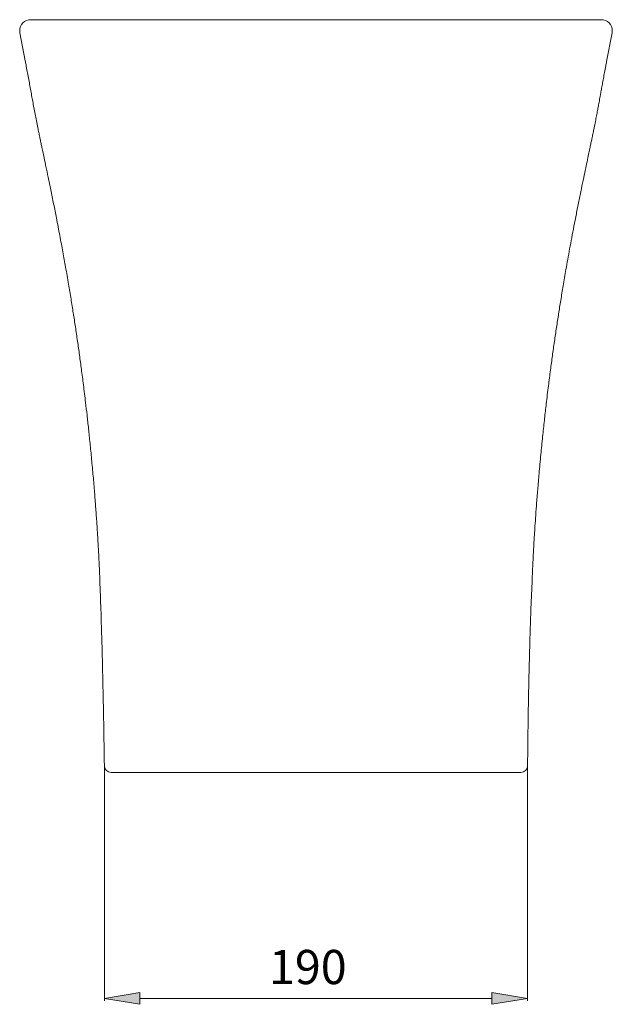
# Model space of a CAD drawing. Units: inches. Extents: x 29 to 193, y 57 to 220.
# Drawn here: x 29 to 70, y 140 to 209 of the extents above; entities that cross this region are included whole.
import ezdxf

# ---------------------------------------------------------------- set-up
doc = ezdxf.new("R2010")
doc.units = ezdxf.units.IN
doc.header["$MEASUREMENT"] = 0
doc.layers.add('010', color=7, linetype='Continuous')
doc.layers.add('035', color=7, linetype='Continuous')

# ---------------------------------------------------------------- blocks, each defined once
blk = doc.blocks.new('block 33')
at = {"layer": '010', "color": 7, "lineweight": 9}
blk.add_lwpolyline([(34.556, 156.473), (34.556, 140.053)], dxfattribs=at)
blk = doc.blocks.new('block 34')
at = {"layer": '010', "color": 7, "lineweight": 9}
blk.add_lwpolyline([(64.245, 156.483), (64.245, 140.053)], dxfattribs=at)
blk = doc.blocks.new('block 35')
at = {"layer": '010', "color": 7, "lineweight": 9}
blk.add_lwpolyline([(37.053, 140.233), (61.747, 140.233)], dxfattribs=at)
blk = doc.blocks.new('block 36')
at = {"layer": '010'}
h = blk.add_hatch(color=7, dxfattribs=at)
h.dxf.hatch_style = 2
h.paths.add_polyline_path([(37.053, 140.649), (37.053, 139.817), (34.556, 140.233)])
at = {"layer": '010', "lineweight": 0}
blk.add_lwpolyline([(37.053, 140.649), (37.053, 139.817), (34.556, 140.233), (37.053, 140.649)], dxfattribs=at)
blk = doc.blocks.new('block 37')
at = {"layer": '010'}
h = blk.add_hatch(color=7, dxfattribs=at)
h.dxf.hatch_style = 2
h.paths.add_polyline_path([(61.747, 140.649), (61.747, 139.817), (64.245, 140.233)])
at = {"layer": '010', "lineweight": 0}
blk.add_lwpolyline([(61.747, 140.649), (61.747, 139.817), (64.245, 140.233), (61.747, 140.649)], dxfattribs=at)
blk = doc.blocks.new('block 38')
at = {"layer": '010', "color": 7, "insert": (46.103, 141.232), "char_height": 2.39889, "attachment_point": 7}
blk.add_mtext('\\fArial|b1|i0|c0|p34;\\W1;190', dxfattribs=at)
blk = doc.blocks.new('block 39')
at = {"layer": '010', "color": 7, "lineweight": 9}
blk.add_lwpolyline([(34.556, 156.535), (34.556, 156.535)], dxfattribs=at)
blk = doc.blocks.new('block 40')
at = {"layer": '010', "color": 7, "lineweight": 9}
blk.add_lwpolyline([(64.245, 156.546), (64.245, 156.546)], dxfattribs=at)
blk = doc.blocks.new('block 41')
at = {"layer": '010', "color": 7, "lineweight": 9}
blk.add_lwpolyline([(64.245, 140.233), (64.245, 140.233)], dxfattribs=at)
blk = doc.blocks.new('block 32')
at = {"layer": '010'}
for name in ['block 39', 'block 33', 'block 40', 'block 34', 'block 38', 'block 36', 'block 35', 'block 37', 'block 41']:
    blk.add_blockref(name, (0, 0), dxfattribs=at)
blk = doc.blocks.new('block 237')
at = {"layer": '035', "color": 7, "lineweight": 9}
blk.add_open_spline([(64.575, 169.819), (64.585, 170.06), (64.595, 170.302), (64.606, 170.543), (64.606, 170.543), (64.606, 170.543), (64.606, 170.543), (64.615, 170.736), (64.624, 170.929), (64.634, 171.124), (64.634, 171.124), (64.634, 171.124), (64.634, 171.124), (64.641, 171.276), (64.649, 171.429), (64.658, 171.583), (64.658, 171.583), (64.658, 171.583), (64.658, 171.583), (64.664, 171.696), (64.67, 171.81), (64.676, 171.926), (64.676, 171.926), (64.676, 171.926), (64.676, 171.926), (64.682, 172.022), (64.687, 172.118), (64.693, 172.215), (64.693, 172.215), (64.693, 172.215), (64.693, 172.215), (64.703, 172.383), (64.713, 172.551), (64.723, 172.72), (64.723, 172.72), (64.723, 172.72), (64.723, 172.72), (64.736, 172.929), (64.749, 173.139), (64.763, 173.349), (64.763, 173.349), (64.763, 173.349), (64.763, 173.349), (64.779, 173.602), (64.797, 173.855), (64.815, 174.109), (64.815, 174.109), (64.815, 174.109), (64.815, 174.109), (64.836, 174.407), (64.858, 174.705), (64.88, 175.004), (64.88, 175.004), (64.88, 175.004), (64.88, 175.004), (64.907, 175.348), (64.934, 175.692), (64.963, 176.035), (64.963, 176.035), (64.963, 176.035), (64.963, 176.035), (64.995, 176.421), (65.028, 176.806), (65.063, 177.192), (65.063, 177.192), (65.063, 177.192), (65.063, 177.192), (65.104, 177.642), (65.146, 178.092), (65.191, 178.542), (65.191, 178.542), (65.191, 178.542), (65.191, 178.542), (65.231, 178.95), (65.272, 179.359), (65.315, 179.767), (65.315, 179.767), (65.315, 179.767), (65.315, 179.767), (65.354, 180.14), (65.394, 180.514), (65.435, 180.887), (65.435, 180.887), (65.435, 180.887), (65.435, 180.887), (65.474, 181.232), (65.513, 181.578), (65.554, 181.923), (65.554, 181.923), (65.554, 181.923), (65.554, 181.923), (65.603, 182.346), (65.655, 182.768), (65.708, 183.19), (65.708, 183.19), (65.708, 183.19), (65.708, 183.19), (65.754, 183.56), (65.802, 183.928), (65.85, 184.296), (65.85, 184.296), (65.85, 184.296), (65.85, 184.296), (65.895, 184.632), (65.94, 184.966), (65.986, 185.3), (65.986, 185.3), (65.986, 185.3), (65.986, 185.3), (66.032, 185.633), (66.079, 185.965), (66.127, 186.295), (66.127, 186.295), (66.127, 186.295), (66.127, 186.295), (66.175, 186.625), (66.223, 186.954), (66.273, 187.281), (66.273, 187.281), (66.273, 187.281), (66.273, 187.281), (66.321, 187.602), (66.37, 187.921), (66.42, 188.238), (66.42, 188.238), (66.42, 188.238), (66.42, 188.238), (66.469, 188.555), (66.52, 188.869), (66.57, 189.182), (66.57, 189.182), (66.57, 189.182), (66.57, 189.182), (66.626, 189.523), (66.682, 189.862), (66.739, 190.199), (66.739, 190.199), (66.739, 190.199), (66.739, 190.199), (66.803, 190.582), (66.869, 190.963), (66.936, 191.343), (66.936, 191.343), (66.936, 191.343), (66.936, 191.343), (66.977, 191.579), (67.019, 191.814), (67.061, 192.048), (67.061, 192.048), (67.061, 192.048), (67.061, 192.048), (67.106, 192.296), (67.151, 192.544), (67.196, 192.791), (67.196, 192.791), (67.196, 192.791), (67.196, 192.791), (67.244, 193.052), (67.293, 193.312), (67.342, 193.571), (67.342, 193.571), (67.342, 193.571), (67.342, 193.571), (67.393, 193.844), (67.445, 194.117), (67.497, 194.388), (67.497, 194.388), (67.497, 194.388), (67.497, 194.388), (67.552, 194.674), (67.608, 194.958), (67.664, 195.241), (67.664, 195.241), (67.664, 195.241), (67.664, 195.241), (67.722, 195.538), (67.781, 195.834), (67.841, 196.13), (67.841, 196.13), (67.841, 196.13), (67.841, 196.13), (67.9, 196.422), (67.959, 196.714), (68.019, 197.009), (68.019, 197.009), (68.019, 197.009), (68.019, 197.009), (68.072, 197.266), (68.126, 197.525), (68.18, 197.787), (68.18, 197.787), (68.18, 197.787), (68.18, 197.787), (68.227, 198.011), (68.274, 198.237), (68.322, 198.466), (68.322, 198.466), (68.322, 198.466), (68.322, 198.466), (68.362, 198.657), (68.403, 198.851), (68.444, 199.046), (68.444, 199.046), (68.444, 199.046), (68.444, 199.046), (68.478, 199.206), (68.512, 199.367), (68.546, 199.53), (68.546, 199.53), (68.546, 199.53), (68.546, 199.53), (68.574, 199.659), (68.601, 199.789), (68.628, 199.917), (68.628, 199.917), (68.628, 199.917), (68.628, 199.917), (68.651, 200.021), (68.672, 200.124), (68.692, 200.218), (68.692, 200.218), (68.692, 200.218), (68.692, 200.218), (68.716, 200.328), (68.737, 200.427), (68.757, 200.519), (68.757, 200.519), (68.757, 200.519), (68.757, 200.519), (68.781, 200.635), (68.803, 200.739), (68.824, 200.838), (68.824, 200.838), (68.824, 200.838), (68.824, 200.838), (68.849, 200.958), (68.871, 201.069), (68.893, 201.174), (68.893, 201.174), (68.893, 201.174), (68.893, 201.174), (68.925, 201.33), (68.953, 201.473), (68.981, 201.614), (68.981, 201.614), (68.981, 201.614), (68.981, 201.614), (69.009, 201.754), (69.036, 201.892), (69.061, 202.026), (69.061, 202.026), (69.061, 202.026), (69.061, 202.026), (69.086, 202.154), (69.11, 202.278), (69.133, 202.398), (69.133, 202.398), (69.133, 202.398), (69.133, 202.398), (69.155, 202.514), (69.176, 202.626), (69.196, 202.733), (69.196, 202.733), (69.196, 202.733), (69.196, 202.733), (69.211, 202.814), (69.226, 202.892), (69.24, 202.968), (69.24, 202.968), (69.24, 202.968), (69.24, 202.968), (69.253, 203.041), (69.266, 203.111), (69.279, 203.179), (69.279, 203.179), (69.279, 203.179), (69.279, 203.179), (69.292, 203.254), (69.306, 203.326), (69.319, 203.397), (69.319, 203.397), (69.319, 203.397), (69.319, 203.397), (69.334, 203.481), (69.349, 203.563), (69.364, 203.642), (69.364, 203.642), (69.364, 203.642), (69.364, 203.642), (69.384, 203.755), (69.404, 203.864), (69.423, 203.971), (69.423, 203.971), (69.423, 203.971), (69.423, 203.971), (69.446, 204.096), (69.468, 204.217), (69.49, 204.336), (69.49, 204.336), (69.49, 204.336), (69.49, 204.336), (69.515, 204.473), (69.539, 204.607), (69.563, 204.738), (69.563, 204.738), (69.563, 204.738), (69.563, 204.738), (69.59, 204.885), (69.617, 205.029), (69.643, 205.17), (69.643, 205.17), (69.643, 205.17), (69.643, 205.17), (69.673, 205.328), (69.702, 205.482), (69.73, 205.63), (69.73, 205.63), (69.73, 205.63), (69.73, 205.63), (69.75, 205.729), (69.769, 205.826), (69.788, 205.922)], degree=3, knots=[0, 0, 0, 0, 1, 1, 1, 2, 2, 2, 3, 3, 3, 4, 4, 4, 5, 5, 5, 6, 6, 6, 7, 7, 7, 8, 8, 8, 9, 9, 9, 10, 10, 10, 11, 11, 11, 12, 12, 12, 13, 13, 13, 14, 14, 14, 15, 15, 15, 16, 16, 16, 17, 17, 17, 18, 18, 18, 19, 19, 19, 20, 20, 20, 21, 21, 21, 22, 22, 22, 23, 23, 23, 24, 24, 24, 25, 25, 25, 26, 26, 26, 27, 27, 27, 28, 28, 28, 29, 29, 29, 30, 30, 30, 31, 31, 31, 32, 32, 32, 33, 33, 33, 34, 34, 34, 35, 35, 35, 36, 36, 36, 37, 37, 37, 38, 38, 38, 39, 39, 39, 40, 40, 40, 41, 41, 41, 42, 42, 42, 43, 43, 43, 44, 44, 44, 45, 45, 45, 46, 46, 46, 47, 47, 47, 48, 48, 48, 49, 49, 49, 50, 50, 50, 51, 51, 51, 52, 52, 52, 53, 53, 53, 54, 54, 54, 55, 55, 55, 56, 56, 56, 57, 57, 57, 58, 58, 58, 59, 59, 59, 60, 60, 60, 61, 61, 61, 62, 62, 62, 63, 63, 63, 64, 64, 64, 65, 65, 65, 66, 66, 66, 67, 67, 67, 68, 68, 68, 69, 69, 69, 70, 70, 70, 71, 71, 71, 72, 72, 72, 73, 73, 73, 74, 74, 74, 75, 75, 75, 76, 76, 76, 77, 77, 77, 78, 78, 78, 79, 79, 79, 80, 80, 80, 81, 81, 81, 82, 82, 82, 83, 83, 83, 84, 84, 84, 85, 85, 85, 86, 86, 86, 87, 87, 87, 88, 88, 88, 89, 89, 89, 90, 90, 90, 91, 91, 91, 92, 92, 92, 93, 93, 93, 94, 94, 94, 95, 95, 95, 96, 96, 96, 97, 97, 97, 98, 98, 98, 99, 99, 99, 100, 100, 100, 101, 101, 101, 102, 102, 102, 103, 103, 103, 104, 104, 104, 105, 105, 105, 106, 106, 106, 107, 107, 107, 107], dxfattribs=at)
blk = doc.blocks.new('block 238')
at = {"layer": '035', "color": 7, "lineweight": 9}
blk.add_open_spline([(29.004, 205.981), (29.022, 205.886), (29.041, 205.792), (29.06, 205.692), (29.06, 205.692), (29.06, 205.692), (29.06, 205.692), (29.088, 205.55), (29.117, 205.397), (29.147, 205.237), (29.147, 205.237), (29.147, 205.237), (29.147, 205.237), (29.174, 205.092), (29.202, 204.941), (29.231, 204.78), (29.231, 204.78), (29.231, 204.78), (29.231, 204.78), (29.257, 204.637), (29.285, 204.487), (29.313, 204.327), (29.313, 204.327), (29.313, 204.327), (29.313, 204.327), (29.339, 204.186), (29.366, 204.039), (29.395, 203.88), (29.395, 203.88), (29.395, 203.88), (29.395, 203.88), (29.42, 203.742), (29.446, 203.595), (29.475, 203.441), (29.475, 203.441), (29.475, 203.441), (29.475, 203.441), (29.499, 203.306), (29.525, 203.165), (29.552, 203.022), (29.552, 203.022), (29.552, 203.022), (29.552, 203.022), (29.578, 202.879), (29.605, 202.734), (29.633, 202.585), (29.633, 202.585), (29.633, 202.585), (29.633, 202.585), (29.661, 202.438), (29.689, 202.287), (29.719, 202.132), (29.719, 202.132), (29.719, 202.132), (29.719, 202.132), (29.748, 201.979), (29.779, 201.822), (29.81, 201.663), (29.81, 201.663), (29.81, 201.663), (29.81, 201.663), (29.84, 201.511), (29.871, 201.357), (29.906, 201.185), (29.906, 201.185), (29.906, 201.185), (29.906, 201.185), (29.926, 201.084), (29.948, 200.978), (29.972, 200.86), (29.972, 200.86), (29.972, 200.86), (29.972, 200.86), (29.992, 200.766), (30.013, 200.664), (30.037, 200.551), (30.037, 200.551), (30.037, 200.551), (30.037, 200.551), (30.056, 200.462), (30.076, 200.366), (30.099, 200.257), (30.099, 200.257), (30.099, 200.257), (30.099, 200.257), (30.118, 200.17), (30.139, 200.074), (30.159, 199.976), (30.159, 199.976), (30.159, 199.976), (30.159, 199.976), (30.184, 199.861), (30.209, 199.744), (30.233, 199.628), (30.233, 199.628), (30.233, 199.628), (30.233, 199.628), (30.265, 199.477), (30.297, 199.328), (30.328, 199.181), (30.328, 199.181), (30.328, 199.181), (30.328, 199.181), (30.372, 198.971), (30.416, 198.765), (30.459, 198.561), (30.459, 198.561), (30.459, 198.561), (30.459, 198.561), (30.512, 198.309), (30.564, 198.061), (30.615, 197.815), (30.615, 197.815), (30.615, 197.815), (30.615, 197.815), (30.676, 197.52), (30.736, 197.228), (30.796, 196.939), (30.796, 196.939), (30.796, 196.939), (30.796, 196.939), (30.864, 196.605), (30.931, 196.273), (30.998, 195.941), (30.998, 195.941), (30.998, 195.941), (30.998, 195.941), (31.064, 195.612), (31.129, 195.282), (31.194, 194.951), (31.194, 194.951), (31.194, 194.951), (31.194, 194.951), (31.274, 194.543), (31.353, 194.134), (31.431, 193.723), (31.431, 193.723), (31.431, 193.723), (31.431, 193.723), (31.503, 193.341), (31.574, 192.959), (31.645, 192.574), (31.645, 192.574), (31.645, 192.574), (31.645, 192.574), (31.71, 192.22), (31.774, 191.864), (31.837, 191.507), (31.837, 191.507), (31.837, 191.507), (31.837, 191.507), (31.906, 191.113), (31.975, 190.717), (32.042, 190.32), (32.042, 190.32), (32.042, 190.32), (32.042, 190.32), (32.102, 189.969), (32.16, 189.618), (32.218, 189.265), (32.218, 189.265), (32.218, 189.265), (32.218, 189.265), (32.27, 188.944), (32.322, 188.621), (32.373, 188.296), (32.373, 188.296), (32.373, 188.296), (32.373, 188.296), (32.424, 187.971), (32.474, 187.644), (32.524, 187.315), (32.524, 187.315), (32.524, 187.315), (32.524, 187.315), (32.574, 186.986), (32.622, 186.656), (32.671, 186.323), (32.671, 186.323), (32.671, 186.323), (32.671, 186.323), (32.718, 185.997), (32.765, 185.669), (32.81, 185.339), (32.81, 185.339), (32.81, 185.339), (32.81, 185.339), (32.856, 185.01), (32.901, 184.679), (32.945, 184.347), (32.945, 184.347), (32.945, 184.347), (32.945, 184.347), (32.993, 183.987), (33.04, 183.625), (33.085, 183.262), (33.085, 183.262), (33.085, 183.262), (33.085, 183.262), (33.137, 182.85), (33.188, 182.436), (33.237, 182.022), (33.237, 182.022), (33.237, 182.022), (33.237, 182.022), (33.272, 181.726), (33.306, 181.431), (33.339, 181.134), (33.339, 181.134), (33.339, 181.134), (33.339, 181.134), (33.375, 180.818), (33.41, 180.501), (33.444, 180.183), (33.444, 180.183), (33.444, 180.183), (33.444, 180.183), (33.48, 179.844), (33.515, 179.504), (33.55, 179.164), (33.55, 179.164), (33.55, 179.164), (33.55, 179.164), (33.587, 178.794), (33.624, 178.423), (33.659, 178.052), (33.659, 178.052), (33.659, 178.052), (33.659, 178.052), (33.697, 177.653), (33.734, 177.253), (33.769, 176.854), (33.769, 176.854), (33.769, 176.854), (33.769, 176.854), (33.803, 176.473), (33.835, 176.093), (33.866, 175.712), (33.866, 175.712), (33.866, 175.712), (33.866, 175.712), (33.893, 175.376), (33.92, 175.04), (33.945, 174.704), (33.945, 174.704), (33.945, 174.704), (33.945, 174.704), (33.97, 174.371), (33.993, 174.038), (34.016, 173.706), (34.016, 173.706), (34.016, 173.706), (34.016, 173.706), (34.034, 173.434), (34.052, 173.164), (34.069, 172.893), (34.069, 172.893), (34.069, 172.893), (34.069, 172.893), (34.082, 172.681), (34.095, 172.469), (34.107, 172.258), (34.107, 172.258), (34.107, 172.258), (34.107, 172.258), (34.113, 172.157), (34.119, 172.056), (34.125, 171.956), (34.125, 171.956), (34.125, 171.956), (34.125, 171.956), (34.131, 171.838), (34.138, 171.721), (34.144, 171.606), (34.144, 171.606), (34.144, 171.606), (34.144, 171.606), (34.152, 171.449), (34.16, 171.294), (34.168, 171.139), (34.168, 171.139), (34.168, 171.139), (34.168, 171.139), (34.178, 170.942), (34.187, 170.747), (34.196, 170.552), (34.196, 170.552), (34.196, 170.552), (34.196, 170.552), (34.207, 170.308), (34.217, 170.065), (34.227, 169.821)], degree=3, knots=[0, 0, 0, 0, 1, 1, 1, 2, 2, 2, 3, 3, 3, 4, 4, 4, 5, 5, 5, 6, 6, 6, 7, 7, 7, 8, 8, 8, 9, 9, 9, 10, 10, 10, 11, 11, 11, 12, 12, 12, 13, 13, 13, 14, 14, 14, 15, 15, 15, 16, 16, 16, 17, 17, 17, 18, 18, 18, 19, 19, 19, 20, 20, 20, 21, 21, 21, 22, 22, 22, 23, 23, 23, 24, 24, 24, 25, 25, 25, 26, 26, 26, 27, 27, 27, 28, 28, 28, 29, 29, 29, 30, 30, 30, 31, 31, 31, 32, 32, 32, 33, 33, 33, 34, 34, 34, 35, 35, 35, 36, 36, 36, 37, 37, 37, 38, 38, 38, 39, 39, 39, 40, 40, 40, 41, 41, 41, 42, 42, 42, 43, 43, 43, 44, 44, 44, 45, 45, 45, 46, 46, 46, 47, 47, 47, 48, 48, 48, 49, 49, 49, 50, 50, 50, 51, 51, 51, 52, 52, 52, 53, 53, 53, 54, 54, 54, 55, 55, 55, 56, 56, 56, 57, 57, 57, 58, 58, 58, 59, 59, 59, 60, 60, 60, 61, 61, 61, 62, 62, 62, 63, 63, 63, 64, 64, 64, 65, 65, 65, 66, 66, 66, 67, 67, 67, 68, 68, 68, 69, 69, 69, 70, 70, 70, 71, 71, 71, 72, 72, 72, 73, 73, 73, 74, 74, 74, 75, 75, 75, 76, 76, 76, 77, 77, 77, 78, 78, 78, 79, 79, 79, 80, 80, 80, 81, 81, 81, 82, 82, 82, 83, 83, 83, 84, 84, 84, 85, 85, 85, 86, 86, 86, 87, 87, 87, 88, 88, 88, 89, 89, 89, 90, 90, 90, 91, 91, 91, 92, 92, 92, 93, 93, 93, 94, 94, 94, 95, 95, 95, 96, 96, 96, 97, 97, 97, 97], dxfattribs=at)
blk = doc.blocks.new('block 239')
at = {"layer": '035', "color": 7, "lineweight": 9}
blk.add_open_spline([(63.772, 156.076), (64.032, 156.076), (64.244, 156.286), (64.245, 156.546)], degree=3, dxfattribs=at)
blk = doc.blocks.new('block 240')
at = {"layer": '035', "color": 7, "lineweight": 9}
blk.add_open_spline([(34.556, 156.538), (34.561, 156.282), (34.772, 156.075), (35.028, 156.076)], degree=3, dxfattribs=at)
blk = doc.blocks.new('block 241')
at = {"layer": '035', "color": 7, "lineweight": 9}
blk.add_open_spline([(64.245, 156.545), (64.248, 156.889), (64.251, 157.234), (64.255, 157.58), (64.255, 157.58), (64.255, 157.58), (64.255, 157.58), (64.26, 158.058), (64.265, 158.537), (64.272, 159.017), (64.272, 159.017), (64.272, 159.017), (64.272, 159.017), (64.279, 159.534), (64.287, 160.052), (64.296, 160.569), (64.296, 160.569), (64.296, 160.569), (64.296, 160.569), (64.305, 161.119), (64.315, 161.669), (64.327, 162.219), (64.327, 162.219), (64.327, 162.219), (64.327, 162.219), (64.339, 162.795), (64.352, 163.371), (64.367, 163.947), (64.367, 163.947), (64.367, 163.947), (64.367, 163.947), (64.382, 164.547), (64.399, 165.146), (64.417, 165.746), (64.417, 165.746), (64.417, 165.746), (64.417, 165.746), (64.437, 166.37), (64.457, 166.994), (64.482, 167.618), (64.482, 167.618), (64.482, 167.618), (64.482, 167.618), (64.507, 168.278), (64.536, 168.938), (64.566, 169.598)], degree=3, knots=[0, 0, 0, 0, 1, 1, 1, 2, 2, 2, 3, 3, 3, 4, 4, 4, 5, 5, 5, 6, 6, 6, 7, 7, 7, 8, 8, 8, 9, 9, 9, 10, 10, 10, 11, 11, 11, 12, 12, 12, 13, 13, 13, 14, 14, 14, 15, 15, 15, 15], dxfattribs=at)
blk = doc.blocks.new('block 242')
at = {"layer": '035', "color": 7, "lineweight": 9}
blk.add_open_spline([(34.228, 169.8), (34.254, 169.116), (34.28, 168.432), (34.304, 167.747), (34.304, 167.747), (34.304, 167.747), (34.304, 167.747), (34.326, 167.105), (34.345, 166.462), (34.364, 165.819), (34.364, 165.819), (34.364, 165.819), (34.364, 165.819), (34.382, 165.206), (34.398, 164.594), (34.414, 163.981), (34.414, 163.981), (34.414, 163.981), (34.414, 163.981), (34.428, 163.397), (34.442, 162.813), (34.455, 162.228), (34.455, 162.228), (34.455, 162.228), (34.455, 162.228), (34.467, 161.675), (34.478, 161.121), (34.489, 160.568), (34.489, 160.568), (34.489, 160.568), (34.489, 160.568), (34.499, 160.049), (34.508, 159.531), (34.517, 159.013), (34.517, 159.013), (34.517, 159.013), (34.517, 159.013), (34.526, 158.534), (34.533, 158.056), (34.54, 157.577), (34.54, 157.577), (34.54, 157.577), (34.54, 157.577), (34.546, 157.232), (34.55, 156.887), (34.555, 156.542)], degree=3, knots=[0, 0, 0, 0, 1, 1, 1, 2, 2, 2, 3, 3, 3, 4, 4, 4, 5, 5, 5, 6, 6, 6, 7, 7, 7, 8, 8, 8, 9, 9, 9, 10, 10, 10, 11, 11, 11, 12, 12, 12, 13, 13, 13, 14, 14, 14, 15, 15, 15, 15], dxfattribs=at)
blk = doc.blocks.new('block 243')
at = {"layer": '035', "color": 7, "lineweight": 9}
blk.add_open_spline([(70.174, 207.931), (70.182, 207.968), (70.188, 208.038), (70.187, 208.076)], degree=3, dxfattribs=at)
blk = doc.blocks.new('block 244')
at = {"layer": '035', "color": 7, "lineweight": 9}
blk.add_open_spline([(70.187, 208.076), (70.187, 208.511), (69.834, 208.864), (69.399, 208.864), (69.399, 208.864), (69.399, 208.864), (69.399, 208.864)], degree=3, knots=[0, 0, 0, 0, 1, 1, 1, 2, 2, 2, 2], dxfattribs=at)
blk = doc.blocks.new('block 245')
at = {"layer": '035', "color": 7, "lineweight": 9}
blk.add_open_spline([(29.404, 208.864), (29.44, 208.864), (29.482, 208.864), (29.526, 208.864), (29.526, 208.864), (29.526, 208.864), (29.526, 208.864), (29.571, 208.864), (29.619, 208.864), (29.668, 208.864), (29.668, 208.864), (29.668, 208.864), (29.668, 208.864), (29.766, 208.864), (29.87, 208.864), (29.977, 208.864), (29.977, 208.864), (29.977, 208.864), (29.977, 208.864), (30.004, 208.864), (30.03, 208.864), (30.057, 208.864), (30.057, 208.864), (30.057, 208.864), (30.057, 208.864), (30.071, 208.864), (30.084, 208.864), (30.098, 208.864), (30.098, 208.864), (30.098, 208.864), (30.098, 208.864), (30.101, 208.864), (30.105, 208.864), (30.108, 208.864), (30.108, 208.864), (30.108, 208.864), (30.108, 208.864), (30.11, 208.864), (30.111, 208.864), (30.113, 208.864), (30.113, 208.864), (30.113, 208.864), (30.113, 208.864), (30.115, 208.864), (30.116, 208.864), (30.119, 208.864), (30.119, 208.864), (30.119, 208.864), (30.119, 208.864), (30.128, 208.864), (30.148, 208.864), (30.18, 208.864), (30.18, 208.864), (30.18, 208.864), (30.18, 208.864), (30.243, 208.864), (30.351, 208.864), (30.504, 208.864), (30.504, 208.864), (30.504, 208.864), (30.504, 208.864), (30.656, 208.864), (30.854, 208.864), (31.098, 208.864), (31.098, 208.864), (31.098, 208.864), (31.098, 208.864), (31.221, 208.864), (31.354, 208.864), (31.501, 208.864), (31.501, 208.864), (31.501, 208.864), (31.501, 208.864), (31.574, 208.864), (31.65, 208.864), (31.729, 208.864), (31.729, 208.864), (31.729, 208.864), (31.729, 208.864), (31.807, 208.864), (31.889, 208.864), (31.972, 208.864), (31.972, 208.864), (31.972, 208.864), (31.972, 208.864), (32.308, 208.864), (32.683, 208.864), (33.098, 208.864), (33.098, 208.864), (33.098, 208.864), (33.098, 208.864), (33.513, 208.864), (33.967, 208.864), (34.462, 208.864), (34.462, 208.864), (34.462, 208.864), (34.462, 208.864), (34.586, 208.864), (34.712, 208.864), (34.841, 208.864), (34.841, 208.864), (34.841, 208.864), (34.841, 208.864), (34.97, 208.864), (35.101, 208.864), (35.234, 208.864), (35.234, 208.864), (35.234, 208.864), (35.234, 208.864), (35.501, 208.864), (35.775, 208.864), (36.057, 208.864), (36.057, 208.864), (36.057, 208.864), (36.057, 208.864), (36.619, 208.864), (37.212, 208.864), (37.833, 208.864), (37.833, 208.864), (37.833, 208.864), (37.833, 208.864), (38.454, 208.864), (39.105, 208.864), (39.785, 208.864), (39.785, 208.864), (39.785, 208.864), (39.785, 208.864), (39.955, 208.864), (40.127, 208.864), (40.3, 208.864), (40.3, 208.864), (40.3, 208.864), (40.3, 208.864), (40.474, 208.864), (40.648, 208.864), (40.823, 208.864), (40.823, 208.864), (40.823, 208.864), (40.823, 208.864), (41.173, 208.864), (41.527, 208.864), (41.884, 208.864), (41.884, 208.864), (41.884, 208.864), (41.884, 208.864), (42.599, 208.864), (43.329, 208.864), (44.073, 208.864), (44.073, 208.864), (44.073, 208.864), (44.073, 208.864), (44.817, 208.864), (45.575, 208.864), (46.349, 208.864), (46.349, 208.864), (46.349, 208.864), (46.349, 208.864), (46.542, 208.864), (46.736, 208.864), (46.931, 208.864), (46.931, 208.864), (46.931, 208.864), (46.931, 208.864), (47.126, 208.864), (47.321, 208.864), (47.516, 208.864), (47.516, 208.864), (47.516, 208.864), (47.516, 208.864), (47.906, 208.864), (48.295, 208.864), (48.683, 208.864), (48.683, 208.864), (48.683, 208.864), (48.683, 208.864), (49.461, 208.864), (50.236, 208.864), (51.01, 208.864), (51.01, 208.864), (51.01, 208.864), (51.01, 208.864), (51.784, 208.864), (52.556, 208.864), (53.326, 208.864), (53.326, 208.864), (53.326, 208.864), (53.326, 208.864), (54.097, 208.864), (54.85, 208.864), (55.585, 208.864), (55.585, 208.864), (55.585, 208.864), (55.585, 208.864), (56.321, 208.864), (57.039, 208.864), (57.741, 208.864), (57.741, 208.864), (57.741, 208.864), (57.741, 208.864), (58.091, 208.864), (58.438, 208.864), (58.78, 208.864), (58.78, 208.864), (58.78, 208.864), (58.78, 208.864), (58.951, 208.864), (59.121, 208.864), (59.29, 208.864), (59.29, 208.864), (59.29, 208.864), (59.29, 208.864), (59.458, 208.864), (59.626, 208.864), (59.791, 208.864), (59.791, 208.864), (59.791, 208.864), (59.791, 208.864), (60.451, 208.864), (61.08, 208.864), (61.678, 208.864), (61.678, 208.864), (61.678, 208.864), (61.678, 208.864), (62.277, 208.864), (62.845, 208.864), (63.382, 208.864), (63.382, 208.864), (63.382, 208.864), (63.382, 208.864), (63.651, 208.864), (63.911, 208.864), (64.164, 208.864), (64.164, 208.864), (64.164, 208.864), (64.164, 208.864), (64.291, 208.864), (64.415, 208.864), (64.536, 208.864), (64.536, 208.864), (64.536, 208.864), (64.536, 208.864), (64.658, 208.864), (64.777, 208.864), (64.893, 208.864), (64.893, 208.864), (64.893, 208.864), (64.893, 208.864), (65.358, 208.864), (65.782, 208.864), (66.166, 208.864), (66.166, 208.864), (66.166, 208.864), (66.166, 208.864), (66.549, 208.864), (66.892, 208.864), (67.194, 208.864), (67.194, 208.864), (67.194, 208.864), (67.194, 208.864), (67.269, 208.864), (67.342, 208.864), (67.412, 208.864), (67.412, 208.864), (67.412, 208.864), (67.412, 208.864), (67.482, 208.864), (67.55, 208.864), (67.614, 208.864), (67.614, 208.864), (67.614, 208.864), (67.614, 208.864), (67.743, 208.864), (67.86, 208.864), (67.965, 208.864), (67.965, 208.864), (67.965, 208.864), (67.965, 208.864), (68.176, 208.864), (68.34, 208.864), (68.458, 208.864), (68.458, 208.864), (68.458, 208.864), (68.458, 208.864), (68.576, 208.864), (68.648, 208.864), (68.672, 208.864), (68.672, 208.864), (68.672, 208.864), (68.672, 208.864), (68.678, 208.864), (68.681, 208.864), (68.684, 208.864), (68.684, 208.864), (68.684, 208.864), (68.684, 208.864), (68.688, 208.864), (68.691, 208.864), (68.695, 208.864), (68.695, 208.864), (68.695, 208.864), (68.695, 208.864), (68.702, 208.864), (68.709, 208.864), (68.716, 208.864), (68.716, 208.864), (68.716, 208.864), (68.716, 208.864), (68.744, 208.864), (68.772, 208.864), (68.8, 208.864), (68.8, 208.864), (68.8, 208.864), (68.8, 208.864), (68.911, 208.864), (69.02, 208.864), (69.123, 208.864), (69.123, 208.864), (69.123, 208.864), (69.123, 208.864), (69.174, 208.864), (69.224, 208.864), (69.271, 208.864), (69.271, 208.864), (69.271, 208.864), (69.271, 208.864), (69.317, 208.864), (69.361, 208.864), (69.399, 208.864)], degree=3, knots=[0, 0, 0, 0, 1, 1, 1, 2, 2, 2, 3, 3, 3, 4, 4, 4, 5, 5, 5, 6, 6, 6, 7, 7, 7, 8, 8, 8, 9, 9, 9, 10, 10, 10, 11, 11, 11, 12, 12, 12, 13, 13, 13, 14, 14, 14, 15, 15, 15, 16, 16, 16, 17, 17, 17, 18, 18, 18, 19, 19, 19, 20, 20, 20, 21, 21, 21, 22, 22, 22, 23, 23, 23, 24, 24, 24, 25, 25, 25, 26, 26, 26, 27, 27, 27, 28, 28, 28, 29, 29, 29, 30, 30, 30, 31, 31, 31, 32, 32, 32, 33, 33, 33, 34, 34, 34, 35, 35, 35, 36, 36, 36, 37, 37, 37, 38, 38, 38, 39, 39, 39, 40, 40, 40, 41, 41, 41, 42, 42, 42, 43, 43, 43, 44, 44, 44, 45, 45, 45, 46, 46, 46, 47, 47, 47, 48, 48, 48, 49, 49, 49, 50, 50, 50, 51, 51, 51, 52, 52, 52, 53, 53, 53, 54, 54, 54, 55, 55, 55, 56, 56, 56, 57, 57, 57, 58, 58, 58, 59, 59, 59, 60, 60, 60, 61, 61, 61, 62, 62, 62, 63, 63, 63, 64, 64, 64, 65, 65, 65, 66, 66, 66, 67, 67, 67, 68, 68, 68, 69, 69, 69, 70, 70, 70, 71, 71, 71, 72, 72, 72, 73, 73, 73, 74, 74, 74, 75, 75, 75, 76, 76, 76, 77, 77, 77, 78, 78, 78, 79, 79, 79, 80, 80, 80, 81, 81, 81, 82, 82, 82, 83, 83, 83, 84, 84, 84, 85, 85, 85, 86, 86, 86, 87, 87, 87, 88, 88, 88, 89, 89, 89, 90, 90, 90, 91, 91, 91, 92, 92, 92, 93, 93, 93, 94, 94, 94, 95, 95, 95, 96, 96, 96, 97, 97, 97, 98, 98, 98, 99, 99, 99, 100, 100, 100, 101, 101, 101, 102, 102, 102, 103, 103, 103, 104, 104, 104, 105, 105, 105, 106, 106, 106, 107, 107, 107, 108, 108, 108, 109, 109, 109, 109], dxfattribs=at)
blk = doc.blocks.new('block 246')
at = {"layer": '035', "color": 7, "lineweight": 9}
blk.add_open_spline([(29.404, 208.864), (28.969, 208.864), (28.616, 208.511), (28.616, 208.076), (28.615, 208.038), (28.622, 207.968), (28.629, 207.931)], degree=3, knots=[0, 0, 0, 0, 1, 1, 1, 2, 2, 2, 2], dxfattribs=at)
blk = doc.blocks.new('block 247')
at = {"layer": '035', "color": 7, "lineweight": 9}
blk.add_lwpolyline([(28.629, 207.931), (29.009, 205.982)], dxfattribs=at)
blk = doc.blocks.new('block 248')
at = {"layer": '035', "color": 7, "lineweight": 9}
blk.add_lwpolyline([(69.782, 205.923), (70.174, 207.931)], dxfattribs=at)
blk = doc.blocks.new('block 249')
at = {"layer": '035', "color": 7, "lineweight": 9}
blk.add_lwpolyline([(34.234, 169.79), (34.234, 169.811)], dxfattribs=at)
blk = doc.blocks.new('block 250')
at = {"layer": '035', "color": 7, "lineweight": 9}
blk.add_lwpolyline([(64.569, 169.809), (64.565, 169.597)], dxfattribs=at)
blk = doc.blocks.new('block 251')
at = {"layer": '035', "color": 7, "lineweight": 9}
blk.add_lwpolyline([(64.238, 156.545), (64.238, 156.545)], dxfattribs=at)
blk = doc.blocks.new('block 252')
at = {"layer": '035', "color": 7, "lineweight": 9}
blk.add_open_spline([(63.758, 156.076), (63.762, 156.076), (63.766, 156.076), (63.767, 156.076), (63.767, 156.076), (63.767, 156.076), (63.767, 156.076), (63.771, 156.076), (63.72, 156.076), (63.651, 156.076), (63.651, 156.076), (63.651, 156.076), (63.651, 156.076), (63.582, 156.076), (63.496, 156.076), (63.382, 156.076), (63.382, 156.076), (63.382, 156.076), (63.382, 156.076), (63.297, 156.076), (63.196, 156.076), (63.079, 156.076), (63.079, 156.076), (63.079, 156.076), (63.079, 156.076), (62.961, 156.076), (62.826, 156.076), (62.689, 156.076), (62.689, 156.076), (62.689, 156.076), (62.689, 156.076), (62.609, 156.076), (62.528, 156.076), (62.443, 156.076), (62.443, 156.076), (62.443, 156.076), (62.443, 156.076), (62.357, 156.076), (62.267, 156.076), (62.164, 156.076), (62.164, 156.076), (62.164, 156.076), (62.164, 156.076), (62.06, 156.076), (61.944, 156.076), (61.785, 156.076), (61.785, 156.076), (61.785, 156.076), (61.785, 156.076), (61.717, 156.076), (61.64, 156.076), (61.547, 156.076), (61.547, 156.076), (61.547, 156.076), (61.547, 156.076), (61.455, 156.076), (61.348, 156.076), (61.227, 156.076), (61.227, 156.076), (61.227, 156.076), (61.227, 156.076), (61.106, 156.076), (60.972, 156.076), (60.824, 156.076), (60.824, 156.076), (60.824, 156.076), (60.824, 156.076), (60.675, 156.076), (60.511, 156.076), (60.335, 156.076), (60.335, 156.076), (60.335, 156.076), (60.335, 156.076), (60.156, 156.076), (59.963, 156.076), (59.758, 156.076), (59.758, 156.076), (59.758, 156.076), (59.758, 156.076), (59.558, 156.076), (59.347, 156.076), (59.124, 156.076), (59.124, 156.076), (59.124, 156.076), (59.124, 156.076), (58.901, 156.076), (58.667, 156.076), (58.422, 156.076), (58.422, 156.076), (58.422, 156.076), (58.422, 156.076), (58.174, 156.076), (57.915, 156.076), (57.646, 156.076), (57.646, 156.076), (57.646, 156.076), (57.646, 156.076), (57.373, 156.076), (57.091, 156.076), (56.799, 156.076), (56.799, 156.076), (56.799, 156.076), (56.799, 156.076), (56.515, 156.076), (56.223, 156.076), (55.923, 156.076), (55.923, 156.076), (55.923, 156.076), (55.923, 156.076), (55.623, 156.076), (55.315, 156.076), (55.001, 156.076), (55.001, 156.076), (55.001, 156.076), (55.001, 156.076), (54.683, 156.076), (54.358, 156.076), (54.027, 156.076), (54.027, 156.076), (54.027, 156.076), (54.027, 156.076), (53.692, 156.076), (53.35, 156.076), (53.005, 156.076), (53.005, 156.076), (53.005, 156.076), (53.005, 156.076), (52.669, 156.076), (52.329, 156.076), (51.986, 156.076), (51.986, 156.076), (51.986, 156.076), (51.986, 156.076), (51.643, 156.076), (51.297, 156.076), (50.949, 156.076), (50.949, 156.076), (50.949, 156.076), (50.949, 156.076), (50.597, 156.076), (50.242, 156.076), (49.887, 156.076), (49.887, 156.076), (49.887, 156.076), (49.887, 156.076), (49.526, 156.076), (49.166, 156.076), (48.805, 156.076), (48.805, 156.076), (48.805, 156.076), (48.805, 156.076), (48.455, 156.076), (48.106, 156.076), (47.759, 156.076), (47.759, 156.076), (47.759, 156.076), (47.759, 156.076), (47.411, 156.076), (47.066, 156.076), (46.723, 156.076), (46.723, 156.076), (46.723, 156.076), (46.723, 156.076), (46.376, 156.076), (46.032, 156.076), (45.693, 156.076), (45.693, 156.076), (45.693, 156.076), (45.693, 156.076), (45.348, 156.076), (45.008, 156.076), (44.674, 156.076), (44.674, 156.076), (44.674, 156.076), (44.674, 156.076), (44.349, 156.076), (44.03, 156.076), (43.718, 156.076), (43.718, 156.076), (43.718, 156.076), (43.718, 156.076), (43.405, 156.076), (43.099, 156.076), (42.801, 156.076), (42.801, 156.076), (42.801, 156.076), (42.801, 156.076), (42.498, 156.076), (42.203, 156.076), (41.918, 156.076), (41.918, 156.076), (41.918, 156.076), (41.918, 156.076), (41.628, 156.076), (41.347, 156.076), (41.077, 156.076), (41.077, 156.076), (41.077, 156.076), (41.077, 156.076), (40.814, 156.076), (40.561, 156.076), (40.318, 156.076), (40.318, 156.076), (40.318, 156.076), (40.318, 156.076), (40.076, 156.076), (39.844, 156.076), (39.623, 156.076), (39.623, 156.076), (39.623, 156.076), (39.623, 156.076), (39.397, 156.076), (39.184, 156.076), (38.983, 156.076), (38.983, 156.076), (38.983, 156.076), (38.983, 156.076), (38.782, 156.076), (38.593, 156.076), (38.418, 156.076), (38.418, 156.076), (38.418, 156.076), (38.418, 156.076), (38.247, 156.076), (38.088, 156.076), (37.943, 156.076), (37.943, 156.076), (37.943, 156.076), (37.943, 156.076), (37.797, 156.076), (37.665, 156.076), (37.547, 156.076), (37.547, 156.076), (37.547, 156.076), (37.547, 156.076), (37.426, 156.076), (37.319, 156.076), (37.228, 156.076), (37.228, 156.076), (37.228, 156.076), (37.228, 156.076), (37.136, 156.076), (37.059, 156.076), (36.997, 156.076), (36.997, 156.076), (36.997, 156.076), (36.997, 156.076), (36.904, 156.076), (36.842, 156.076), (36.776, 156.076), (36.776, 156.076), (36.776, 156.076), (36.776, 156.076), (36.711, 156.076), (36.642, 156.076), (36.576, 156.076), (36.576, 156.076), (36.576, 156.076), (36.576, 156.076), (36.379, 156.076), (36.206, 156.076), (36.049, 156.076), (36.049, 156.076), (36.049, 156.076), (36.049, 156.076), (35.892, 156.076), (35.751, 156.076), (35.63, 156.076), (35.63, 156.076), (35.63, 156.076), (35.63, 156.076), (35.469, 156.076), (35.343, 156.076), (35.243, 156.076), (35.243, 156.076), (35.243, 156.076), (35.243, 156.076), (35.142, 156.076), (35.067, 156.076), (35.051, 156.076), (35.051, 156.076), (35.051, 156.076), (35.051, 156.076), (35.043, 156.076), (35.048, 156.076), (35.053, 156.076)], degree=3, knots=[0, 0, 0, 0, 1, 1, 1, 2, 2, 2, 3, 3, 3, 4, 4, 4, 5, 5, 5, 6, 6, 6, 7, 7, 7, 8, 8, 8, 9, 9, 9, 10, 10, 10, 11, 11, 11, 12, 12, 12, 13, 13, 13, 14, 14, 14, 15, 15, 15, 16, 16, 16, 17, 17, 17, 18, 18, 18, 19, 19, 19, 20, 20, 20, 21, 21, 21, 22, 22, 22, 23, 23, 23, 24, 24, 24, 25, 25, 25, 26, 26, 26, 27, 27, 27, 28, 28, 28, 29, 29, 29, 30, 30, 30, 31, 31, 31, 32, 32, 32, 33, 33, 33, 34, 34, 34, 35, 35, 35, 36, 36, 36, 37, 37, 37, 38, 38, 38, 39, 39, 39, 40, 40, 40, 41, 41, 41, 42, 42, 42, 43, 43, 43, 44, 44, 44, 45, 45, 45, 46, 46, 46, 47, 47, 47, 48, 48, 48, 49, 49, 49, 50, 50, 50, 51, 51, 51, 52, 52, 52, 53, 53, 53, 54, 54, 54, 55, 55, 55, 56, 56, 56, 57, 57, 57, 58, 58, 58, 59, 59, 59, 60, 60, 60, 61, 61, 61, 62, 62, 62, 63, 63, 63, 64, 64, 64, 65, 65, 65, 66, 66, 66, 67, 67, 67, 68, 68, 68, 69, 69, 69, 70, 70, 70, 71, 71, 71, 72, 72, 72, 73, 73, 73, 74, 74, 74, 75, 75, 75, 76, 76, 76, 77, 77, 77, 78, 78, 78, 79, 79, 79, 80, 80, 80, 81, 81, 81, 82, 82, 82, 83, 83, 83, 84, 84, 84, 85, 85, 85, 86, 86, 86, 87, 87, 87, 88, 88, 88, 89, 89, 89, 90, 90, 90, 91, 91, 91, 92, 92, 92, 93, 93, 93, 94, 94, 94, 95, 95, 95, 95], dxfattribs=at)

msp = doc.modelspace()

# ---------------------------------------------------------------- block references
at = {"layer": '010'}
msp.add_blockref('block 32', (0, 0), dxfattribs=at)
at = {"layer": '035'}
for name in ['block 246', 'block 245', 'block 244', 'block 247', 'block 248', 'block 243', 'block 238', 'block 237', 'block 242', 'block 249', 'block 241', 'block 250', 'block 240', 'block 252', 'block 239', 'block 251']:
    msp.add_blockref(name, (0, 0), dxfattribs=at)

doc.saveas('drawing.dxf')
